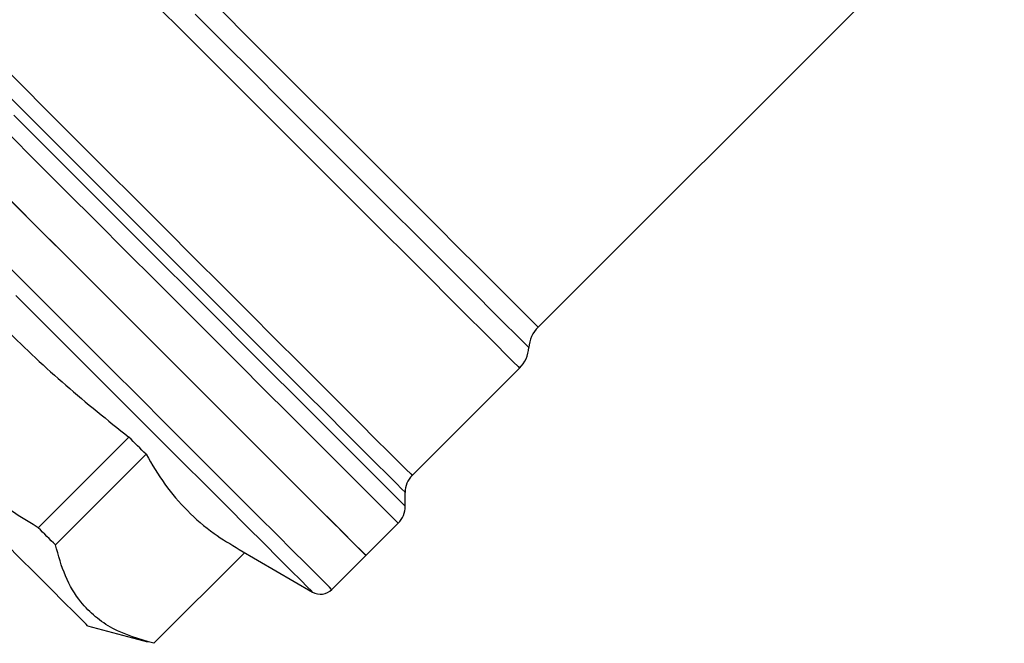
# Model space of a CAD drawing. Extents: x 92 to 293, y 2 to 290.
# Drawn here: x 148 to 210, y 112 to 151 of the extents above; entities that cross this region are included whole.
import ezdxf

# ---------------------------------------------------------------- set-up
doc = ezdxf.new("R2010")
doc.units = 0
doc.layers.get('0').update_dxf_attribs({"linetype": 'CONTINUOUS'})

msp = doc.modelspace()

# ---------------------------------------------------------------- linework, layer by layer
at = {"color": 7, "linetype": 'CONTINUOUS'}
for p, q in [((180.963, 131.472), (210.28, 160.788)), ((173.043, 122.137), (179.8, 128.894)), ((155.228, 124.55), (149.529, 118.851)), ((150.611, 117.769), (156.31, 123.468)), ((172.603, 120.197), (172.603, 121.076)), ((170.133, 117.106), (172.164, 119.137)), ((162.5, 117.272), (156.804, 111.576)), ((162.158, 117.47), (166.78, 114.801)), ((167.988, 114.96), (170.133, 117.106)), ((152.632, 112.686), (156.392, 111.679))]:
    msp.add_line(p, q, dxfattribs=at)
at = {"color": 8, "linetype": 'CONTINUOUS', "flags": 128}
for points in [[(156.932, 151.761), (158.752, 149.941), (160.599, 148.095), (162.454, 146.239), (164.299, 144.395), (166.114, 142.58), (167.881, 140.812), (169.583, 139.111), (171.201, 137.493), (172.72, 135.974), (174.123, 134.57), (175.397, 133.296), (176.529, 132.164), (177.507, 131.186), (178.321, 130.372), (178.963, 129.73), (179.426, 129.267), (179.706, 128.987), (179.8, 128.894)], [(159.392, 151.173), (161.22, 149.345), (163.06, 147.505), (164.892, 145.672), (166.699, 143.866), (168.459, 142.105), (170.157, 140.408), (171.773, 138.792), (173.29, 137.274), (174.694, 135.87), (175.97, 134.595), (177.103, 133.461), (178.083, 132.482), (178.899, 131.666), (179.542, 131.022), (180.007, 130.557), (180.288, 130.277), (180.382, 130.183)], [(161.009, 151.426), (162.824, 149.611), (164.644, 147.791), (166.449, 145.986), (168.221, 144.214), (169.941, 142.494), (171.59, 140.845), (173.151, 139.284), (174.607, 137.828), (175.943, 136.492), (177.145, 135.29), (178.201, 134.235), (179.097, 133.338), (179.827, 132.609), (180.38, 132.055), (180.753, 131.682), (180.94, 131.495), (180.963, 131.472)], [(146.672, 148.508), (148.382, 146.797), (150.157, 145.023), (151.977, 143.203), (153.825, 141.355), (155.681, 139.499), (157.527, 137.653), (159.343, 135.836), (161.112, 134.068), (162.815, 132.365), (164.435, 130.745), (165.955, 129.225), (167.36, 127.82), (168.635, 126.544), (169.769, 125.411), (170.747, 124.432), (171.562, 123.617), (172.205, 122.974), (172.669, 122.511), (172.949, 122.231), (173.043, 122.137)], [(172.603, 121.076), (172.58, 121.099), (172.396, 121.283), (172.029, 121.65), (171.484, 122.196), (170.765, 122.914), (169.88, 123.8), (168.837, 124.842), (167.647, 126.033), (166.321, 127.358), (164.873, 128.806), (163.317, 130.363), (161.668, 132.012), (159.942, 133.737), (158.157, 135.523), (156.33, 137.35), (154.479, 139.201), (152.622, 141.058), (150.778, 142.902), (148.965, 144.715), (147.2, 146.479)], [(147.993, 144.808), (149.812, 142.989), (151.667, 141.134), (153.538, 139.263), (155.409, 137.392), (157.261, 135.54), (159.077, 133.724), (160.839, 131.962), (162.531, 130.27), (164.135, 128.665), (165.638, 127.163), (167.023, 125.777), (168.279, 124.522), (169.393, 123.408), (170.354, 122.447), (171.154, 121.647), (171.783, 121.018), (172.237, 120.563), (172.512, 120.289), (172.603, 120.197)], [(172.164, 119.137), (172.073, 119.228), (171.802, 119.499), (171.352, 119.949), (170.729, 120.572), (169.937, 121.364), (168.984, 122.317), (167.88, 123.421), (166.634, 124.667), (165.258, 126.043), (163.765, 127.536), (162.169, 129.132), (160.484, 130.816), (158.728, 132.573), (156.915, 134.386), (155.063, 136.238), (153.189, 138.112), (151.31, 139.991), (149.445, 141.856), (147.61, 143.691)], [(167.988, 114.96), (167.981, 114.967), (167.843, 115.105), (167.524, 115.424), (167.028, 115.92), (166.359, 116.589), (165.524, 117.424), (164.53, 118.417), (163.388, 119.56), (162.106, 120.842), (160.698, 122.25), (159.176, 123.771), (157.556, 125.392), (155.851, 127.097), (154.077, 128.871), (152.252, 130.696), (150.393, 132.555), (148.516, 134.432), (146.639, 136.309)], [(166.78, 114.801), (166.713, 114.869), (166.466, 115.116), (166.039, 115.542), (165.438, 116.144), (164.667, 116.914), (163.735, 117.847), (162.649, 118.933), (161.421, 120.161), (160.063, 121.519), (158.587, 122.995), (157.007, 124.575), (155.34, 126.242), (153.6, 127.982), (151.805, 129.776), (149.972, 131.609), (148.119, 133.462)]]:
    msp.add_lwpolyline(points, dxfattribs=at)
at = {"color": 7, "linetype": 'CONTINUOUS', "flags": 128}
for points in [[(170.133, 117.106), (170.042, 117.196), (169.771, 117.468), (169.321, 117.918), (168.697, 118.541), (167.906, 119.333), (166.953, 120.286), (165.849, 121.39), (164.603, 122.636), (163.227, 124.012), (161.734, 125.505), (160.138, 127.101), (158.453, 128.785), (156.696, 130.542), (154.884, 132.355), (153.031, 134.207), (151.157, 136.081), (149.279, 137.96), (147.414, 139.825)], [(147.852, 139.387), (149.722, 137.517), (151.601, 135.638), (153.471, 133.767), (155.316, 131.923), (157.117, 130.122), (158.858, 128.381), (160.523, 126.716), (162.096, 125.143), (163.563, 123.676), (164.909, 122.33), (166.122, 121.116), (167.192, 120.047), (168.107, 119.131), (168.86, 118.379), (169.443, 117.796), (169.851, 117.388), (170.08, 117.159), (170.133, 117.106)], [(152.632, 112.686), (152.632, 112.686), (152.536, 112.782), (152.253, 113.065), (151.787, 113.531), (151.146, 114.173), (150.338, 114.981), (149.375, 115.943), (148.272, 117.047), (147.044, 118.275), (145.709, 119.609), (144.287, 121.031), (142.799, 122.52), (141.266, 124.053), (139.71, 125.608), (138.155, 127.164), (136.622, 128.696), (135.135, 130.183), (133.715, 131.604), (132.382, 132.936), (131.157, 134.161), (130.056, 135.262), (129.097, 136.221)], [(156.31, 123.468), (156.179, 123.6), (156.046, 123.733), (155.912, 123.867), (155.777, 124.001), (155.641, 124.137), (155.505, 124.274), (155.367, 124.412), (155.228, 124.55)], [(150.611, 117.769), (150.479, 117.901), (150.347, 118.034), (150.213, 118.167), (150.078, 118.302), (149.942, 118.438), (149.805, 118.575), (149.668, 118.712), (149.529, 118.851)]]:
    msp.add_lwpolyline(points, dxfattribs=at)
at = {"color": 7, "linetype": 'CONTINUOUS'}
for centre, radius, start, end in [((182.378, 130.058), 2, 135, 176.40962), ((178.386, 130.308), 2, 315, 356.40962), ((174.103, 121.076), 1.5, 135, 180), ((171.103, 120.197), 1.5, 315, 0), ((167.28, 115.667), 1, 240, 315)]:
    msp.add_arc(centre, radius, start, end, dxfattribs=at)
for points, knots in [([(140.869, 138.91), (141.922, 137.596), (144.028, 134.969), (147.495, 131.255), (151.224, 127.762), (153.893, 125.621), (155.228, 124.55)], [0, 0, 0, 0, 0.247997, 0.495934, 0.747936, 1, 1, 1, 1]), ([(149.529, 118.851), (147.856, 119.885), (145.327, 121.449), (142.294, 124.027), (139.866, 126.469), (137.423, 129.508), (135.924, 131.972), (135.169, 133.211)], [0, 0, 0, 0, 0.286382, 0.432997, 0.579596, 0.788507, 1, 1, 1, 1]), ([(156.31, 123.468), (156.69, 122.827), (157.45, 121.546), (158.877, 119.876), (160.448, 118.516), (161.633, 117.807), (162.168, 117.488)], [0, 0, 0, 0, 0.2594856, 0.518909, 0.782585, 1, 1, 1, 1]), ([(156.804, 111.576), (155.901, 111.841), (154.536, 112.241), (153.098, 113.223), (152.055, 114.28), (151.171, 115.76), (150.799, 117.097), (150.611, 117.769)], [0, 0, 0, 0, 0.286382, 0.432997, 0.579596, 0.788507, 1, 1, 1, 1])]:
    msp.add_open_spline(points, degree=3, knots=knots, dxfattribs=at)

doc.saveas('drawing.dxf')
